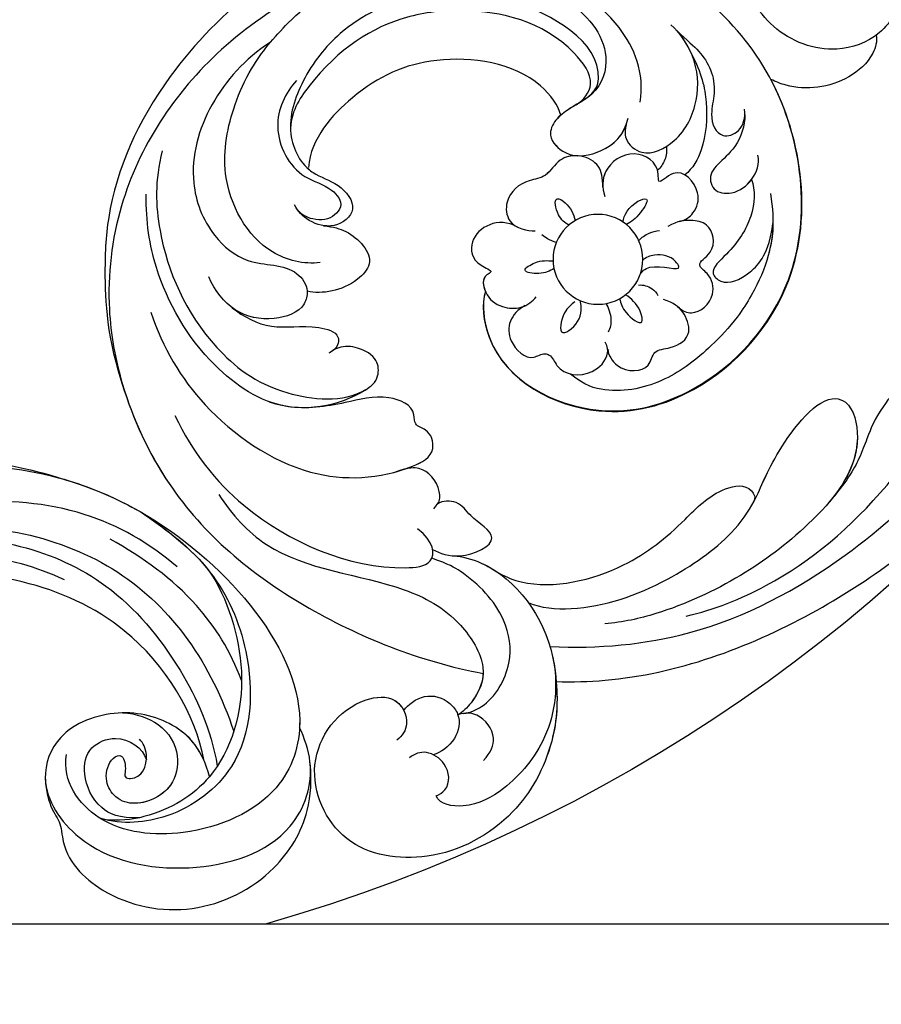
# Model space of a CAD drawing. Units: millimetres. Extents: x -404 to 4636, y 420 to 1608.
# Drawn here: x 2556 to 2566, y 1046 to 1058 of the extents above; entities that cross this region are included whole.
import ezdxf

# ---------------------------------------------------------------- set-up
doc = ezdxf.new("R2010")
doc.units = ezdxf.units.MM
doc.layers.add('H-06.木作(細線)', color=8, linetype='Continuous')
doc.layers.add('H-08.木作(細線)', color=8, linetype='Continuous')

# ---------------------------------------------------------------- blocks, each defined once
blk = doc.blocks.new('SE-21133L-d')
at = {"layer": 'H-08.木作(細線)'}
blk.add_circle((-14.862, 0.055), 3.068, dxfattribs=at)
blk.add_circle((-14.862, 0.055), 3.068, dxfattribs=at)
for points, knots in [([(-33.706, 22.059), (-32.809, 22.727), (-27.757, 26.062), (-17.234, 28.863), (-3.516, 28.455), (6.449, 24.58), (13.258, 21.45), (16.15, 21.832), (16.884, 22.433)], [96.984495, 96.984495, 96.984495, 96.984495, 100.342621, 115.162779, 128.655533, 140.651498, 147.687354, 150.025218, 150.025218, 150.025218, 150.025218]), ([(-33.706, 22.059), (-32.809, 22.727), (-27.757, 26.062), (-17.234, 28.863), (-3.516, 28.455), (6.449, 24.58), (13.258, 21.45), (16.15, 21.832), (16.884, 22.433)], [96.984495, 96.984495, 96.984495, 96.984495, 100.342621, 115.162779, 128.655533, 140.651498, 147.687354, 150.025218, 150.025218, 150.025218, 150.025218]), ([(-33.706, 22.059), (-32.809, 22.727), (-27.757, 26.062), (-17.234, 28.863), (-3.516, 28.455), (6.449, 24.58), (13.258, 21.45), (16.15, 21.832), (16.884, 22.433)], [96.984495, 96.984495, 96.984495, 96.984495, 100.342621, 115.162779, 128.655533, 140.651498, 147.687354, 150.025218, 150.025218, 150.025218, 150.025218]), ([(-33.159, 21.033), (-34.203, 23.134), (-36.548, 25.882), (-41.471, 28.276), (-47.661, 27.625), (-52.514, 23.078), (-51.294, 16.513), (-46.295, 14.829), (-43.148, 16.534), (-43.39, 18.616), (-44.442, 19.093), (-44.925, 19.118)], [0, 0, 0, 0, 4.067163, 9.617402, 16.314976, 21.930878, 27.409041, 33.052268, 34.973764, 36.761051, 37.953303, 37.953303, 37.953303, 37.953303]), ([(-33.159, 21.033), (-34.203, 23.134), (-36.548, 25.882), (-41.471, 28.276), (-47.661, 27.625), (-52.514, 23.078), (-51.294, 16.513), (-46.295, 14.829), (-43.448, 16.372), (-43.326, 17.404), (-43.37, 17.723)], [0, 0, 0, 0, 4.067163, 9.617402, 16.314976, 21.930878, 27.409041, 33.052268, 34.973764, 35.869747, 35.869747, 35.869747, 35.869747]), ([(-33.706, 22.059), (-33.707, 22.06), (-33.707, 22.061), (-33.708, 22.062), (-34.556, 23.537), (-36.764, 25.987), (-41.471, 28.276), (-47.661, 27.625), (-52.514, 23.078), (-51.294, 16.513), (-46.295, 14.829), (-43.448, 16.372), (-43.326, 17.404), (-43.37, 17.723)], [0.715874, 0.715874, 0.715874, 0.715874, 0.717873, 0.717873, 0.717873, 4.067163, 9.617402, 16.314976, 21.930878, 27.409041, 33.052268, 34.973764, 35.869747, 35.869747, 35.869747, 35.869747]), ([(-32.68, 19.863), (-30.052, 21.878), (-23.861, 25.458), (-10.577, 27.12), (1.324, 24.394), (8.031, 18.511), (10.419, 15.265), (11.026, 12.773)], [0, 0, 0, 0, 9.565294, 21.428046, 39.348918, 43.660725, 48.207601, 48.207601, 48.207601, 48.207601]), ([(-32.68, 19.863), (-30.052, 21.878), (-23.861, 25.458), (-10.577, 27.12), (1.324, 24.394), (8.031, 18.511), (10.419, 15.265), (11.026, 12.773)], [0, 0, 0, 0, 9.565294, 21.428046, 39.348918, 43.660725, 48.207601, 48.207601, 48.207601, 48.207601]), ([(-34.512, 11.035), (-34.1, 11.346), (-31.902, 13.939), (-31.829, 20.133), (-35.942, 24.953), (-40.343, 26.192), (-43.48, 25.863), (-45.032, 24.439), (-44.899, 23.754)], [0, 0, 0, 0, 2.132361, 10.140482, 15.648075, 20.105706, 23.06893, 25.050083, 25.050083, 25.050083, 25.050083]), ([(-23.872, 23.473), (-22.046, 24.222), (-16.58, 25.484), (-9.521, 24.813), (-3.464, 22.772), (-1.991, 20.519), (-2.4, 18.732), (-5.283, 19.589), (-6.398, 20.339), (-8.256, 21.606), (-9.602, 22.225), (-11.497, 22.717)], [0, 0, 0, 0, 5.849885, 16.613333, 21.748372, 23.075496, 24.462225, 26.334333, 29.019594, 30.46503, 32.790671, 32.790671, 32.790671, 32.790671]), ([(-44.899, 23.754), (-44.695, 23.838), (-43.715, 23.85), (-42.928, 22.454), (-43.627, 20.785), (-44.461, 20.555), (-44.899, 20.588)], [0, 0, 0, 0, 0.641495, 2.27093, 3.52571, 4.721133, 4.721133, 4.721133, 4.721133]), ([(-40.862, 23.64), (-40.137, 23.469), (-39.081, 22.844), (-39.179, 20.881), (-39.973, 20.244), (-40.507, 20.074)], [0, 0, 0, 0, 1.447709, 3.362534, 4.602098, 4.602098, 4.602098, 4.602098]), ([(-32.178, 16.539), (-31.71, 17.348), (-29.099, 19.46), (-24.083, 20.914), (-18.48, 20.884), (-15.24, 19.685), (-12.786, 17.836), (-7.55, 16.197), (-6.238, 18.126), (-7.731, 21.875), (-13.386, 23.328), (-19.383, 23.527), (-24.607, 22.595), (-27.64, 21.365), (-28.722, 20.73)], [0, 0, 0, 0, 3.015911, 9.588274, 14.768245, 17.908101, 22.061668, 26.671362, 27.531222, 30.122258, 36.646468, 42.524149, 48.988637, 52.523086, 52.523086, 52.523086, 52.523086]), ([(-15.632, 19.732), (-15.613, 19.722), (-14.609, 19.21), (-12.786, 17.836), (-7.55, 16.197), (-6.238, 18.126), (-7.438, 21.14), (-9.79, 22.262), (-11.377, 22.685)], [17.828747, 17.828747, 17.828747, 17.828747, 17.908101, 22.061668, 26.671362, 27.531222, 30.122258, 34.691443, 34.691443, 34.691443, 34.691443]), ([(-15.632, 19.732), (-15.613, 19.722), (-14.609, 19.21), (-12.786, 17.836), (-7.55, 16.197), (-6.238, 18.126), (-7.438, 21.14), (-9.79, 22.262), (-11.377, 22.685)], [17.828747, 17.828747, 17.828747, 17.828747, 17.908101, 22.061668, 26.671362, 27.531222, 30.122258, 34.691443, 34.691443, 34.691443, 34.691443]), ([(-2.912, 21.762), (-2.872, 21.72), (-2.533, 21.348), (-1.991, 20.519), (-2.4, 18.732), (-5.283, 19.589), (-6.398, 20.339), (-8.256, 21.606), (-9.602, 22.225), (-11.497, 22.717)], [21.574692, 21.574692, 21.574692, 21.574692, 21.748372, 23.075496, 24.462225, 26.334333, 29.019594, 30.46503, 32.790671, 32.790671, 32.790671, 32.790671]), ([(-2.912, 21.762), (-2.872, 21.72), (-2.533, 21.348), (-1.991, 20.519), (-2.4, 18.732), (-5.283, 19.589), (-6.398, 20.339), (-8.256, 21.606), (-9.602, 22.225), (-11.497, 22.717)], [21.574692, 21.574692, 21.574692, 21.574692, 21.748372, 23.075496, 24.462225, 26.334333, 29.019594, 30.46503, 32.790671, 32.790671, 32.790671, 32.790671]), ([(-43.37, 17.723), (-42.909, 17.56), (-41.516, 17.497), (-40.486, 18.73), (-40.39, 20.368), (-41.655, 21.55), (-42.976, 21.516), (-43.45, 21.356)], [0, 0, 0, 0, 1.74775, 3.543624, 4.354862, 5.964116, 7.855793, 7.855793, 7.855793, 7.855793]), ([(-34.512, 11.035), (-34.1, 11.346), (-31.902, 13.939), (-31.851, 18.214), (-33.109, 20.935), (-33.211, 21.137)], [0, 0, 0, 0, 2.132361, 10.140482, 10.799135, 10.799135, 10.799135, 10.799135]), ([(-40.157, 20.214), (-39.693, 20.448), (-38.18, 20.776), (-35.366, 19.473), (-33.809, 16.194), (-34.284, 13.108), (-35.121, 11.309), (-35.858, 10.29)], [0, 0, 0, 0, 1.248981, 4.609353, 7.623815, 12.065291, 13.342726, 13.342726, 13.342726, 13.342726]), ([(-45.294, -1.607), (-45.346, 0.049), (-44.711, 4.992), (-39.238, 9.351), (-36.651, 14.341), (-36.813, 18.61), (-38.744, 19.856), (-40.141, 20.126), (-40.507, 20.074)], [0, 0, 0, 0, 4.706767, 14.67406, 19.208746, 22.188842, 24.77203, 25.945735, 25.945735, 25.945735, 25.945735]), ([(-45.294, -1.607), (-45.346, 0.049), (-44.711, 4.992), (-39.238, 9.351), (-36.651, 14.341), (-36.813, 18.61), (-38.744, 19.856), (-40.141, 20.126), (-40.507, 20.074)], [0, 0, 0, 0, 4.706767, 14.67406, 19.208746, 22.188842, 24.77203, 25.945735, 25.945735, 25.945735, 25.945735]), ([(-43.37, 17.723), (-42.909, 17.56), (-41.516, 17.497), (-40.486, 18.73), (-40.426, 19.76), (-40.502, 20.058), (-40.507, 20.074)], [0, 0, 0, 0, 1.74775, 3.543624, 4.354862, 4.400369, 4.400369, 4.400369, 4.400369]), ([(-43.37, 17.723), (-42.909, 17.56), (-41.516, 17.497), (-40.486, 18.73), (-40.426, 19.76), (-40.502, 20.058), (-40.507, 20.074)], [0, 0, 0, 0, 1.74775, 3.543624, 4.354862, 4.400369, 4.400369, 4.400369, 4.400369]), ([(-37.482, 18.752), (-37.915, 19.313), (-38.902, 19.886), (-40.141, 20.126), (-40.507, 20.074)], [22.613616, 22.613616, 22.613616, 22.613616, 24.77203, 25.945735, 25.945735, 25.945735, 25.945735]), ([(-32.684, 13.729), (-32.409, 14.294), (-30.831, 16.583), (-25.713, 18.591), (-20.929, 18.248), (-17.374, 17.465), (-15.194, 18.448), (-15.309, 19.561), (-15.632, 19.732)], [0, 0, 0, 0, 1.576033, 8.422754, 13.73413, 16.967573, 18.568825, 19.132228, 19.132228, 19.132228, 19.132228]), ([(-32.684, 13.729), (-32.409, 14.294), (-30.831, 16.583), (-25.713, 18.591), (-20.929, 18.248), (-17.374, 17.465), (-15.194, 18.448), (-15.309, 19.561), (-15.632, 19.732)], [0, 0, 0, 0, 1.576033, 8.422754, 13.73413, 16.967573, 18.568825, 19.132228, 19.132228, 19.132228, 19.132228]), ([(-32.684, 13.729), (-32.409, 14.294), (-30.831, 16.583), (-25.713, 18.591), (-20.929, 18.248), (-17.374, 17.465), (-15.194, 18.448), (-15.309, 19.561), (-15.632, 19.732)], [0, 0, 0, 0, 1.576033, 8.422754, 13.73413, 16.967573, 18.568825, 19.132228, 19.132228, 19.132228, 19.132228]), ([(-6.361, -7.089), (-4.928, -8.562), (-4.022, -12.761), (-7.087, -19.825), (-14.75, -25.984), (-27.941, -27.532), (-38.481, -23.269), (-44.08, -16.966), (-46.836, -11.018), (-48.377, -2.26), (-45.42, 8.261), (-40.538, 15.624), (-37.482, 18.752)], [0, 0, 0, 0, 4.97385, 11.613125, 21.429873, 34.298254, 46.823425, 53.957975, 59.056031, 66.40808, 78.960573, 91.975695, 91.975695, 91.975695, 91.975695]), ([(-6.361, -7.089), (-4.928, -8.562), (-4.022, -12.761), (-7.087, -19.825), (-14.75, -25.984), (-27.941, -27.532), (-38.481, -23.269), (-44.08, -16.966), (-46.836, -11.018), (-48.377, -2.26), (-45.42, 8.261), (-40.538, 15.624), (-37.482, 18.752)], [0, 0, 0, 0, 4.97385, 11.613125, 21.429873, 34.298254, 46.823425, 53.957975, 59.056031, 66.40808, 78.960573, 91.975695, 91.975695, 91.975695, 91.975695]), ([(-46.694, -10.508), (-47.279, -8.45), (-48.276, -1.902), (-45.42, 8.261), (-40.538, 15.624), (-37.482, 18.752)], [60.175772, 60.175772, 60.175772, 60.175772, 66.40808, 78.960573, 91.975695, 91.975695, 91.975695, 91.975695]), ([(-34.512, 11.035), (-34.1, 11.346), (-33.344, 12.238), (-32.842, 13.298), (-32.684, 13.729)], [0, 0, 0, 0, 2.132361, 3.488705, 3.488705, 3.488705, 3.488705]), ([(-35.465, 9.83), (-35.202, 10.343), (-34.325, 11.596), (-30.874, 12.171), (-32.175, 9.548), (-31.994, 8.201), (-33.175, 7.346), (-33.682, 7.54), (-33.82, 7.593)], [0, 0, 0, 0, 1.868794, 4.385819, 6.514895, 7.936033, 9.105664, 9.543372, 9.543372, 9.543372, 9.543372]), ([(-35.465, 9.83), (-35.202, 10.343), (-34.325, 11.596), (-30.874, 12.171), (-32.175, 9.548), (-31.994, 8.201), (-33.175, 7.346), (-33.682, 7.54), (-33.82, 7.593)], [0, 0, 0, 0, 1.868794, 4.385819, 6.514895, 7.936033, 9.105664, 9.543372, 9.543372, 9.543372, 9.543372]), ([(-35.465, 9.83), (-35.202, 10.343), (-34.325, 11.596), (-30.874, 12.171), (-32.175, 9.548), (-31.994, 8.201), (-33.175, 7.346), (-33.682, 7.54), (-33.82, 7.593)], [0, 0, 0, 0, 1.868794, 4.385819, 6.514895, 7.936033, 9.105664, 9.543372, 9.543372, 9.543372, 9.543372]), ([(-22.419, -2.553), (-23.135, -1.962), (-25.407, 2.188), (-21.645, 9.169), (-13.595, 11.963), (-2.789, 9.441), (3.859, -3.678), (-0.964, -18.557), (-13.837, -29.533), (-30.557, -28.457), (-39.521, -23.108), (-43.561, -17.836), (-45.667, -14.297), (-46.694, -10.508)], [0, 0, 0, 0, 2.935116, 11.388328, 18.002421, 27.939716, 42.137424, 55.368086, 72.201949, 88.888863, 100.035339, 104.401639, 111.191068, 111.191068, 111.191068, 111.191068]), ([(-22.419, -2.553), (-23.135, -1.962), (-25.407, 2.188), (-21.645, 9.169), (-13.595, 11.963), (-2.789, 9.441), (3.859, -3.678), (-0.964, -18.557), (-13.837, -29.533), (-30.557, -28.457), (-39.521, -23.108), (-43.561, -17.836), (-45.667, -14.297), (-46.694, -10.508)], [0, 0, 0, 0, 2.935116, 11.388328, 18.002421, 27.939716, 42.137424, 55.368086, 72.201949, 88.888863, 100.035339, 104.401639, 111.191068, 111.191068, 111.191068, 111.191068]), ([(-22.419, -2.553), (-23.135, -2.008), (-25.407, 2.143), (-21.645, 9.123), (-13.595, 11.917), (-3.024, 9.45), (1.264, 1.387), (1.855, -3.254)], [0, 0, 0, 0, 2.935116, 11.388328, 18.002421, 27.939716, 41.46714, 41.46714, 41.46714, 41.46714]), ([(-44.66, -7.739), (-45.123, -4.953), (-44.745, 1.421), (-40.497, 8.266), (-35.884, 10.885), (-35.062, 9.469), (-35.503, 8.074)], [0, 0, 0, 0, 7.386882, 18.991072, 21.028929, 23.318616, 23.318616, 23.318616, 23.318616]), ([(-2.629, 3.106), (-3.549, 5.028), (-5.162, 6.612), (-6.959, 7.791), (-9.558, 8.881), (-12.444, 9.485), (-15.953, 9.645), (-19.183, 8.313), (-20.555, 6.599), (-20.874, 5.411)], [0, 0, 0, 0, 3.828116, 7.412857, 9.044263, 11.421437, 15.23663, 19.464506, 21.552953, 21.552953, 21.552953, 21.552953]), ([(-3.663, 4.9), (-4.19, 5.638), (-5.458, 6.806), (-6.959, 7.791), (-9.558, 8.881), (-12.444, 9.485), (-15.953, 9.645), (-19.183, 8.313), (-20.555, 6.599), (-20.874, 5.411)], [1.485277, 1.485277, 1.485277, 1.485277, 3.828116, 7.412857, 9.044263, 11.421437, 15.23663, 19.464506, 21.552953, 21.552953, 21.552953, 21.552953]), ([(-17.825, 5.467), (-18.026, 5.809), (-18.143, 7.214), (-16.332, 8.42), (-15.327, 7.227), (-14.104, 8.037), (-12.474, 8.071), (-12.037, 6.217), (-12.326, 5.49), (-12.754, 4.861)], [0, 0, 0, 0, 1.12427, 3.1162, 4.169438, 5.323069, 7.090181, 8.462944, 9.862323, 9.862323, 9.862323, 9.862323]), ([(-17.825, 5.467), (-18.026, 5.809), (-18.143, 7.214), (-16.332, 8.42), (-15.327, 7.227), (-14.104, 8.037), (-12.474, 8.071), (-12.12, 6.568), (-12.201, 5.979), (-12.253, 5.808)], [0, 0, 0, 0, 1.12427, 3.1162, 4.169438, 5.323069, 7.090181, 8.462944, 9.003479, 9.003479, 9.003479, 9.003479]), ([(-33.414, 7.483), (-33.117, 7.38), (-32.478, 6.437), (-32.683, 4.876), (-33.564, 4.328), (-34.462, 4.058)], [0, 0, 0, 0, 0.83621, 3.081539, 4.175508, 4.175508, 4.175508, 4.175508]), ([(-33.414, 7.483), (-33.117, 7.38), (-32.478, 6.437), (-32.683, 4.876), (-33.564, 4.328), (-34.462, 4.058)], [0, 0, 0, 0, 0.83621, 3.081539, 4.175508, 4.175508, 4.175508, 4.175508]), ([(-33.414, 7.483), (-33.117, 7.38), (-32.478, 6.437), (-32.683, 4.876), (-33.564, 4.328), (-34.462, 4.058)], [0, 0, 0, 0, 0.83621, 3.081539, 4.175508, 4.175508, 4.175508, 4.175508]), ([(-12.253, 5.808), (-12.137, 6.31), (-11.55, 7.084), (-9.748, 6.893), (-9.114, 5.368), (-9.659, 4.079), (-7.805, 4.31), (-7.085, 2.423), (-8.158, 1.446), (-8.88, 1.02), (-9.653, 0.945)], [0, 0, 0, 0, 0.861264, 2.794641, 4.146725, 4.88255, 6.011987, 7.867966, 9.058009, 10.410137, 10.410137, 10.410137, 10.410137]), ([(-12.253, 5.808), (-12.137, 6.31), (-11.55, 7.084), (-9.748, 6.893), (-9.114, 5.368), (-9.659, 4.079), (-7.805, 4.31), (-7.085, 2.423), (-8.009, 1.582), (-8.539, 1.233), (-8.81, 1.129)], [0, 0, 0, 0, 0.861264, 2.794641, 4.146725, 4.88255, 6.011987, 7.867966, 9.058009, 9.798698, 9.798698, 9.798698, 9.798698]), ([(-3.14, 1.593), (-3.339, 2.344), (-4.512, 3.85), (-6.812, 4.768), (-9.168, 5.012), (-8.842, 6.512), (-7.009, 6.938), (-5.034, 6.38), (-3.663, 4.9)], [0, 0, 0, 0, 2.59223, 5.38681, 6.911009, 7.7513, 9.565955, 11.285513, 11.285513, 11.285513, 11.285513]), ([(-3.14, 1.593), (-3.339, 2.344), (-4.512, 3.85), (-6.812, 4.768), (-9.168, 5.012), (-8.842, 6.512), (-7.009, 6.938), (-5.034, 6.38), (-3.663, 4.9)], [0, 0, 0, 0, 2.59223, 5.38681, 6.911009, 7.7513, 9.565955, 11.285513, 11.285513, 11.285513, 11.285513]), ([(-20.75, -0.198), (-21.306, -0.282), (-22.326, -0.027), (-23.159, 1.286), (-22.771, 3.165), (-21.611, 3.104), (-21.186, 3.664), (-21.576, 4.985), (-20.005, 6.386), (-18.229, 6.053), (-17.733, 5.38), (-17.696, 4.965)], [0, 0, 0, 0, 1.303292, 2.641812, 4.513255, 5.327036, 5.622096, 6.486189, 8.908497, 10.370161, 10.807834, 10.807834, 10.807834, 10.807834]), ([(-20.75, -0.198), (-21.306, -0.282), (-22.326, -0.027), (-23.159, 1.286), (-22.771, 3.165), (-21.611, 3.104), (-21.186, 3.664), (-21.576, 4.985), (-20.005, 6.386), (-18.342, 6.075), (-17.884, 5.565), (-17.843, 5.499)], [0, 0, 0, 0, 1.303292, 2.641812, 4.513255, 5.327036, 5.622096, 6.486189, 8.908497, 10.370161, 10.531134, 10.531134, 10.531134, 10.531134]), ([(-15.182, 3.106), (-15.293, 3.407), (-15.534, 4.062), (-14.932, 5.763), (-14.328, 4.238), (-14.547, 3.567), (-14.694, 3.118)], [0, 0, 0, 0, 1.053736, 2.2905, 3.030089, 4.52545, 4.52545, 4.52545, 4.52545]), ([(-41.973, -14.479), (-42.679, -11.995), (-43.116, -6.997), (-40.182, 1.027), (-35.086, 4.212), (-31.482, 4.698), (-30.906, 2.986), (-31.689, 2.206), (-30.818, 1.118), (-32.087, -0.878), (-34.931, -1.852), (-38.856, -3.852), (-41.109, -9.679), (-40.511, -16.053), (-38.722, -19.715), (-37.61, -21.253)], [0, 0, 0, 0, 7.33495, 15.540421, 22.446525, 24.451264, 25.810796, 26.619943, 27.245621, 29.356396, 32.318318, 36.232812, 41.91906, 49.748505, 54.716479, 54.716479, 54.716479, 54.716479]), ([(-34.462, 4.058), (-34.097, 4.185), (-33.057, 4.486), (-31.482, 4.698), (-30.906, 2.986), (-31.689, 2.206), (-30.818, 1.118), (-32.087, -0.878), (-34.931, -1.852), (-37.48, -3.151), (-38.589, -4.472), (-38.834, -4.822)], [21.321413, 21.321413, 21.321413, 21.321413, 22.446525, 24.451264, 25.810796, 26.619943, 27.245621, 29.356396, 32.318318, 36.232812, 37.517109, 37.517109, 37.517109, 37.517109]), ([(-34.462, 4.058), (-34.097, 4.185), (-33.057, 4.486), (-31.482, 4.698), (-30.906, 2.986), (-31.689, 2.206), (-30.818, 1.118), (-32.087, -0.878), (-34.931, -1.852), (-37.48, -3.151), (-38.589, -4.472), (-38.834, -4.822)], [21.321413, 21.321413, 21.321413, 21.321413, 22.446525, 24.451264, 25.810796, 26.619943, 27.245621, 29.356396, 32.318318, 36.232812, 37.517109, 37.517109, 37.517109, 37.517109]), ([(-16.158, 2.835), (-16.139, 3.175), (-16.388, 3.905), (-16.846, 4.387), (-17.137, 4.529)], [0, 0, 0, 0, 1.159329, 2.006117, 2.006117, 2.006117, 2.006117]), ([(-13.589, 3.086), (-13.337, 3.226), (-12.942, 3.687), (-12.884, 4.209), (-12.914, 4.422)], [0, 0, 0, 0, 0.954903, 1.532893, 1.532893, 1.532893, 1.532893]), ([(-13.122, 2.581), (-12.918, 2.428), (-11.777, 2.366), (-10.588, 4.254), (-10.565, 2.839), (-11.273, 2.011), (-12.117, 1.826), (-12.377, 1.853)], [0, 0, 0, 0, 0.793658, 2.738013, 3.1948, 4.614589, 5.450099, 5.450099, 5.450099, 5.450099]), ([(-17.81, 1.53), (-18.128, 1.544), (-18.859, 1.576), (-20.167, 2.828), (-18.622, 2.986), (-17.829, 2.447), (-17.528, 1.818), (-17.463, 1.682)], [0, 0, 0, 0, 1.038378, 2.384238, 2.996377, 4.628465, 5.079025, 5.079025, 5.079025, 5.079025]), ([(-0.987, -2.297), (-1.373, -1.675), (-3.294, -0.321), (-5.325, -0.806), (-5.725, 0.89), (-4.65, 1.831), (-3.003, 1.722), (-2.038, 1.027), (-1.84, 0.485)], [0, 0, 0, 0, 1.580338, 4.268614, 4.800267, 5.916066, 7.465091, 9.211468, 9.211468, 9.211468, 9.211468]), ([(-0.987, -2.297), (-1.373, -1.675), (-3.294, -0.321), (-5.325, -0.806), (-5.725, 0.89), (-4.652, 1.83), (-3.659, 1.766), (-3.14, 1.593)], [0, 0, 0, 0, 1.580338, 4.268614, 4.800267, 5.916066, 7.460024, 7.460024, 7.460024, 7.460024]), ([(-8.81, 1.129), (-8.407, 1.298), (-7.532, 1.241), (-6.341, 0.31), (-6.57, -2.216), (-8.688, -1.684), (-7.634, -2.909), (-8.489, -4.905), (-11.013, -4.932), (-11.824, -3.82), (-12.015, -3.202)], [0, 0, 0, 0, 0.920636, 2.238184, 4.078205, 5.108129, 5.605555, 7.780026, 10.188783, 11.86472, 11.86472, 11.86472, 11.86472]), ([(-11.841, 0.59), (-11.566, 0.543), (-10.969, 0.536), (-10.494, 0.733), (-10.288, 0.861)], [0, 0, 0, 0, 0.833805, 1.586907, 1.586907, 1.586907, 1.586907]), ([(-8.81, 1.129), (-8.407, 1.298), (-7.532, 1.241), (-6.341, 0.31), (-6.57, -2.216), (-8.688, -1.684), (-7.634, -2.909), (-8.489, -4.905), (-10.684, -4.928), (-11.466, -4.219), (-11.635, -3.986)], [0, 0, 0, 0, 0.920636, 2.238184, 4.078205, 5.108129, 5.605555, 7.780026, 10.188783, 11.048558, 11.048558, 11.048558, 11.048558]), ([(-18.108, -4.902), (-18.753, -6.256), (-21.146, -6.595), (-22.059, -4.646), (-21.112, -3.326), (-22.08, -3.529), (-22.633, -2.324), (-22.271, -1.079), (-21.083, -0.107), (-20.136, -0.151), (-19.794, -0.254)], [0, 0, 0, 0, 3.030126, 4.613992, 5.340664, 5.701212, 6.965395, 8.597763, 9.845133, 11.103261, 11.103261, 11.103261, 11.103261]), ([(-18.108, -4.902), (-18.753, -6.256), (-21.146, -6.595), (-22.059, -4.646), (-21.112, -3.326), (-22.08, -3.529), (-22.633, -2.324), (-22.271, -1.079), (-21.366, -0.338), (-20.845, -0.214), (-20.75, -0.198)], [0, 0, 0, 0, 3.030126, 4.613992, 5.340664, 5.701212, 6.965395, 8.597763, 9.845133, 10.119329, 10.119329, 10.119329, 10.119329]), ([(9.47, -1.611), (9.313, -1.218), (8.3, -0.408), (5.541, -0.117), (3.019, -1.443), (2.035, -2.937), (1.855, -3.254)], [0, 0, 0, 0, 1.130738, 3.294325, 7.532951, 8.655827, 8.655827, 8.655827, 8.655827]), ([(9.47, -1.611), (9.313, -1.218), (8.3, -0.408), (5.541, -0.117), (3.019, -1.443), (2.035, -2.937), (1.855, -3.254)], [0, 0, 0, 0, 1.130738, 3.294325, 7.532951, 8.655827, 8.655827, 8.655827, 8.655827]), ([(9.47, -1.611), (9.313, -1.218), (8.3, -0.408), (5.541, -0.117), (3.019, -1.443), (2.035, -2.937), (1.855, -3.254)], [0, 0, 0, 0, 1.130738, 3.294325, 7.532951, 8.655827, 8.655827, 8.655827, 8.655827]), ([(-17.687, -1.141), (-18.014, -1.184), (-18.631, -1.266), (-19.779, -2.353), (-18.225, -2.252), (-17.733, -1.85), (-17.439, -1.61)], [0, 0, 0, 0, 1.08381, 2.050424, 2.88707, 4.12767, 4.12767, 4.12767, 4.12767]), ([(-12.005, -1.063), (-11.734, -1.364), (-10.832, -1.83), (-9.402, -1.392), (-10.86, -0.749), (-11.537, -0.738), (-11.907, -0.769)], [0, 0, 0, 0, 1.69303, 2.291112, 3.295338, 4.498802, 4.498802, 4.498802, 4.498802]), ([(-1.588, -7.82), (-1.777, -6.309), (-2.566, -4.343), (-4.412, -2.093), (-5.996, -1.313), (-6.694, -1.276)], [0, 0, 0, 0, 2.796408, 5.864882, 7.906694, 7.906694, 7.906694, 7.906694]), ([(-1.588, -7.82), (-1.777, -6.309), (-2.566, -4.343), (-4.412, -2.093), (-5.996, -1.313), (-6.694, -1.276)], [0, 0, 0, 0, 2.796408, 5.864882, 7.906694, 7.906694, 7.906694, 7.906694]), ([(-35.019, -23.057), (-36.617, -21.69), (-39.094, -17.847), (-40.373, -11.567), (-38.575, -5.161), (-34.778, -1.878), (-32.947, -1.727)], [0, 0, 0, 0, 5.311563, 14.149859, 18.820721, 22.218664, 22.218664, 22.218664, 22.218664]), ([(-38.834, -4.822), (-37.429, -2.844), (-34.469, -1.611), (-31.838, -1.742), (-31.022, -2.983), (-31.636, -4.37), (-32.57, -5.124), (-33.167, -5.207), (-33.308, -5.198)], [0, 0, 0, 0, 8.298055, 10.158382, 11.406658, 12.897793, 14.096, 14.567507, 14.567507, 14.567507, 14.567507]), ([(-38.834, -4.822), (-37.429, -2.844), (-34.469, -1.611), (-31.838, -1.742), (-31.022, -2.983), (-31.636, -4.37), (-32.57, -5.124), (-33.167, -5.207), (-33.308, -5.198)], [0, 0, 0, 0, 8.298055, 10.158382, 11.406658, 12.897793, 14.096, 14.567507, 14.567507, 14.567507, 14.567507]), ([(-38.834, -4.822), (-37.429, -2.844), (-34.469, -1.611), (-31.838, -1.742), (-31.022, -2.983), (-31.636, -4.37), (-32.57, -5.124), (-33.167, -5.207), (-33.308, -5.198)], [0, 0, 0, 0, 8.298055, 10.158382, 11.406658, 12.897793, 14.096, 14.567507, 14.567507, 14.567507, 14.567507]), ([(-1.508, -9.715), (-1.317, -8.649), (-0.847, -7.253), (-1.215, -5.154), (-3.118, -3.52), (-3.447, -1.973), (-1.945, -1.438), (-1.063, -2.064), (-0.786, -2.628)], [0, 0, 0, 0, 1.613897, 4.634989, 5.844375, 7.652675, 8.780354, 9.980153, 9.980153, 9.980153, 9.980153]), ([(-1.508, -9.715), (-1.317, -8.649), (-0.847, -7.253), (-1.215, -5.154), (-3.118, -3.52), (-3.447, -1.973), (-1.945, -1.438), (-1.063, -2.064), (-0.786, -2.628)], [0, 0, 0, 0, 1.613897, 4.634989, 5.844375, 7.652675, 8.780354, 9.980153, 9.980153, 9.980153, 9.980153]), ([(7.558, -6.219), (7.056, -6.775), (7.15, -8.928), (10.069, -10.133), (12.365, -9.095), (13.796, -6.696), (13.405, -2.964), (9.833, -1.212), (6.058, -2.256), (3.572, -5.865), (4.004, -10.565), (6.003, -13.342), (9.726, -15.363), (16.734, -14.029), (19.511, -9.806), (21.089, -5.111), (20.523, -2.785)], [0, 0, 0, 0, 1.533304, 4.274586, 7.20816, 8.835882, 12.722929, 16.092284, 19.152839, 23.730292, 27.992038, 31.64498, 35.544608, 40.518099, 49.046166, 54.623504, 54.623504, 54.623504, 54.623504]), ([(7.558, -6.219), (7.056, -6.775), (7.15, -8.928), (10.069, -10.133), (12.365, -9.095), (13.796, -6.696), (13.405, -2.964), (10.805, -1.689), (9.557, -1.614), (9.47, -1.611)], [0, 0, 0, 0, 1.533304, 4.274586, 7.20816, 8.835882, 12.722929, 16.092284, 16.345235, 16.345235, 16.345235, 16.345235]), ([(13.517, -6.188), (13.586, -5.169), (13.042, -2.786), (10.805, -1.689), (9.557, -1.614), (9.47, -1.611)], [9.884756, 9.884756, 9.884756, 9.884756, 12.722929, 16.092284, 16.345235, 16.345235, 16.345235, 16.345235]), ([(-18.108, -4.902), (-18.753, -6.256), (-21.146, -6.595), (-22.059, -4.646), (-21.112, -3.326), (-22.058, -3.524), (-22.337, -2.967), (-22.419, -2.553)], [0, 0, 0, 0, 3.030126, 4.613992, 5.340664, 5.701212, 6.911792, 6.911792, 6.911792, 6.911792]), ([(-16.545, -2.51), (-16.667, -2.691), (-16.879, -3.004), (-17.003, -3.361), (-17.055, -3.511)], [0, 0, 0, 0, 0.652781, 1.127074, 1.127074, 1.127074, 1.127074]), ([(-6.622, -3.583), (-6.764, -3.3), (-7.161, -2.876), (-7.76, -2.622), (-8.042, -2.596)], [0, 0, 0, 0, 0.887491, 1.752693, 1.752693, 1.752693, 1.752693]), ([(-6.622, -3.583), (-6.764, -3.3), (-7.161, -2.876), (-7.76, -2.622), (-8.042, -2.596)], [0, 0, 0, 0, 0.887491, 1.752693, 1.752693, 1.752693, 1.752693]), ([(-15.155, -2.999), (-15.291, -3.252), (-15.472, -4.075), (-14.834, -5.317), (-14.335, -4.148), (-14.456, -3.412), (-14.628, -3.004)], [0, 0, 0, 0, 0.820886, 1.92417, 2.560705, 3.805594, 3.805594, 3.805594, 3.805594]), ([(-11.765, -3.783), (-11.421, -4.311), (-10.769, -5.461), (-12.492, -7.454), (-14.578, -6.494), (-15.839, -7.274), (-17.615, -7.168), (-18.671, -5.319), (-17.685, -4.249), (-17.262, -3.991)], [0, 0, 0, 0, 1.423554, 4.13558, 5.399498, 6.636641, 8.823805, 10.093678, 11.993225, 11.993225, 11.993225, 11.993225]), ([(-11.765, -3.783), (-11.421, -4.311), (-10.769, -5.461), (-12.492, -7.454), (-14.578, -6.494), (-15.839, -7.274), (-17.615, -7.168), (-18.422, -5.754), (-18.215, -5.105), (-18.108, -4.902)], [0, 0, 0, 0, 1.423554, 4.13558, 5.399498, 6.636641, 8.823805, 10.093678, 10.731639, 10.731639, 10.731639, 10.731639]), ([(-8.004, -6.391), (-8.267, -6.165), (-8.776, -5.55), (-8.334, -3.743), (-5.547, -3.318), (-2.88, -4.889), (-1.456, -7.325), (-1.4, -9.457), (-1.614, -10.233)], [0, 0, 0, 0, 1.028144, 2.496387, 4.731039, 7.7242, 10.803475, 13.221857, 13.221857, 13.221857, 13.221857]), ([(-8.004, -6.391), (-8.267, -6.165), (-8.776, -5.55), (-8.334, -3.743), (-5.547, -3.318), (-2.88, -4.889), (-1.543, -7.176), (-1.418, -9.06), (-1.508, -9.715)], [0, 0, 0, 0, 1.028144, 2.496387, 4.731039, 7.7242, 10.803475, 12.703908, 12.703908, 12.703908, 12.703908]), ([(-37.232, -11.533), (-36.975, -10.619), (-35.929, -8.61), (-33.686, -7.761), (-32.119, -5.889), (-32.884, -5.161), (-33.481, -5.199), (-33.605, -5.209)], [0, 0, 0, 0, 3.095418, 6.320454, 7.699393, 8.549197, 8.923535, 8.923535, 8.923535, 8.923535]), ([(-37.232, -11.533), (-36.975, -10.619), (-35.929, -8.61), (-33.686, -7.761), (-32.119, -5.889), (-32.884, -5.161), (-33.481, -5.199), (-33.605, -5.209)], [0, 0, 0, 0, 3.095418, 6.320454, 7.699393, 8.549197, 8.923535, 8.923535, 8.923535, 8.923535]), ([(-37.232, -11.533), (-36.975, -10.619), (-35.929, -8.61), (-33.686, -7.761), (-32.119, -5.889), (-32.884, -5.161), (-33.481, -5.199), (-33.605, -5.209)], [0, 0, 0, 0, 3.095418, 6.320454, 7.699393, 8.549197, 8.923535, 8.923535, 8.923535, 8.923535]), ([(-11.969, -6.551), (-12.288, -6.808), (-13.128, -7.162), (-14.578, -6.494), (-15.839, -7.274), (-17.615, -7.168), (-18.422, -5.754), (-18.215, -5.105), (-18.108, -4.902)], [3.012188, 3.012188, 3.012188, 3.012188, 4.13558, 5.399498, 6.636641, 8.823805, 10.093678, 10.731639, 10.731639, 10.731639, 10.731639]), ([(-9.383, -19.844), (-8.124, -18.809), (-6.109, -15.921), (-5.588, -11.312), (-8.497, -8.957), (-11.295, -9.791), (-12.982, -8.766), (-12.574, -6.618), (-10.293, -5.646), (-8.589, -5.848), (-7.656, -6.66)], [0, 0, 0, 0, 4.654603, 9.406605, 12.104038, 14.691019, 15.741722, 17.185329, 19.559397, 22.252544, 22.252544, 22.252544, 22.252544]), ([(-9.371, -9.41), (-10.169, -9.43), (-11.479, -9.68), (-12.982, -8.766), (-12.574, -6.618), (-10.416, -5.698), (-8.825, -5.825), (-8.019, -6.378)], [12.657797, 12.657797, 12.657797, 12.657797, 14.691019, 15.741722, 17.185329, 19.559397, 21.901936, 21.901936, 21.901936, 21.901936]), ([(-11.313, -9.468), (-11.47, -9.451), (-12.018, -9.352), (-12.982, -8.766), (-12.708, -7.325), (-12.18, -6.723), (-11.969, -6.551)], [14.282581, 14.282581, 14.282581, 14.282581, 14.691019, 15.741722, 17.185329, 17.956685, 17.956685, 17.956685, 17.956685]), ([(-24.75, -24.907), (-26.768, -24.981), (-30.678, -24.059), (-34.615, -20.824), (-35.708, -16.743), (-34.739, -13.08), (-32.135, -11.767), (-32.158, -9.6), (-33.409, -8.534), (-35.649, -9.239), (-37.406, -11.075), (-37.566, -13.174), (-37.335, -14.17)], [0, 0, 0, 0, 5.649419, 11.334931, 15.226831, 17.921667, 21.317857, 22.687792, 23.560905, 25.807014, 28.581508, 31.250419, 31.250419, 31.250419, 31.250419]), ([(-32.39, -9.532), (-32.54, -9.275), (-33.409, -8.534), (-35.649, -9.239), (-36.85, -10.494), (-37.206, -11.457), (-37.232, -11.533)], [22.688339, 22.688339, 22.688339, 22.688339, 23.560905, 25.807014, 28.581508, 28.816597, 28.816597, 28.816597, 28.816597]), ([(-32.39, -9.532), (-32.54, -9.275), (-33.409, -8.534), (-35.649, -9.239), (-36.85, -10.494), (-37.206, -11.457), (-37.232, -11.533)], [22.688339, 22.688339, 22.688339, 22.688339, 23.560905, 25.807014, 28.581508, 28.816597, 28.816597, 28.816597, 28.816597]), ([(-28.915, -12.557), (-28.408, -12.094), (-27.532, -11.126), (-27.154, -8.579), (-30.008, -7.958), (-31.697, -8.771), (-32.39, -9.532)], [0, 0, 0, 0, 1.394969, 4.21224, 5.583312, 9.455208, 9.455208, 9.455208, 9.455208]), ([(-28.915, -12.557), (-28.408, -12.094), (-27.532, -11.126), (-27.154, -8.579), (-30.008, -7.958), (-31.697, -8.771), (-32.39, -9.532)], [0, 0, 0, 0, 1.394969, 4.21224, 5.583312, 9.455208, 9.455208, 9.455208, 9.455208]), ([(-28.915, -12.557), (-28.408, -12.094), (-27.532, -11.126), (-27.154, -8.579), (-30.008, -7.958), (-31.697, -8.771), (-32.39, -9.532)], [0, 0, 0, 0, 1.394969, 4.21224, 5.583312, 9.455208, 9.455208, 9.455208, 9.455208]), ([(-9.371, -9.41), (-8.36, -9.413), (-5.909, -11.575), (-9.874, -19.25), (-14.016, -22.09), (-19.964, -23.092), (-24.261, -21.774), (-27.52, -19.371), (-27.874, -16.11), (-26.349, -14.438), (-26.201, -12.006), (-28.436, -11.893), (-29.604, -13.261), (-29.812, -14.401), (-29.719, -14.859)], [0, 0, 0, 0, 0.98049, 7.28636, 14.39895, 20.031735, 23.994823, 27.435357, 30.431323, 32.32476, 34.189909, 35.911615, 37.542524, 38.906552, 38.906552, 38.906552, 38.906552]), ([(-9.371, -9.41), (-8.36, -9.413), (-5.909, -11.575), (-9.874, -19.25), (-14.016, -22.09), (-19.964, -23.092), (-24.261, -21.774), (-27.52, -19.371), (-27.874, -16.11), (-26.349, -14.438), (-26.201, -12.006), (-28.436, -11.893), (-29.604, -13.261), (-29.812, -14.401), (-29.719, -14.859)], [0, 0, 0, 0, 0.98049, 7.28636, 14.39895, 20.031735, 23.994823, 27.435357, 30.431323, 32.32476, 34.189909, 35.911615, 37.542524, 38.906552, 38.906552, 38.906552, 38.906552]), ([(-10.036, -9.448), (-9.459, -9.412), (-7.947, -9.836), (-8.077, -14.882), (-11.73, -18.809), (-16.99, -21.691), (-21.928, -21.952), (-26.371, -20.198), (-27.088, -19.105)], [0, 0, 0, 0, 1.733175, 3.896036, 11.480704, 15.66538, 23.407827, 25.843012, 25.843012, 25.843012, 25.843012]), ([(-11.313, -9.468), (-11.068, -10.081), (-11.073, -13.507), (-15.959, -18.06), (-21.5, -19.056), (-26.2, -17.951), (-27.485, -16.406)], [0, 0, 0, 0, 2.685206, 9.757792, 16.257467, 21.381151, 21.381151, 21.381151, 21.381151]), ([(-11.313, -9.468), (-11.068, -10.081), (-11.073, -13.507), (-15.959, -18.06), (-21.5, -19.056), (-26.2, -17.951), (-27.485, -16.406)], [0, 0, 0, 0, 2.685206, 9.757792, 16.257467, 21.381151, 21.381151, 21.381151, 21.381151]), ([(-11.313, -9.468), (-11.068, -10.081), (-11.073, -13.507), (-15.959, -18.06), (-21.5, -19.056), (-26.2, -17.951), (-27.485, -16.406)], [0, 0, 0, 0, 2.685206, 9.757792, 16.257467, 21.381151, 21.381151, 21.381151, 21.381151]), ([(1.244, -10.581), (0.63, -12.746), (-2.784, -20.108), (-13.837, -29.533), (-30.557, -28.457), (-39.521, -23.108), (-43.561, -17.836), (-45.667, -14.297), (-46.694, -10.508)], [48.74461, 48.74461, 48.74461, 48.74461, 55.368086, 72.201949, 88.888863, 100.035339, 104.401639, 111.191068, 111.191068, 111.191068, 111.191068]), ([(-30.537, -10.619), (-31.55, -11.166), (-33.774, -13.621), (-33.17, -19.259), (-29.693, -22.555), (-26.484, -24.473), (-22.57, -25.52), (-17.403, -25.843), (-14.083, -24.477), (-12.833, -23.835)], [0, 0, 0, 0, 3.368445, 9.431766, 14.07727, 16.814241, 20.870388, 26.411783, 31.015916, 31.015916, 31.015916, 31.015916]), ([(-30.537, -10.619), (-31.55, -11.166), (-33.774, -13.621), (-33.17, -19.259), (-29.693, -22.555), (-26.484, -24.473), (-22.57, -25.52), (-17.403, -25.843), (-14.083, -24.477), (-12.833, -23.835)], [0, 0, 0, 0, 3.368445, 9.431766, 14.07727, 16.814241, 20.870388, 26.411783, 31.015916, 31.015916, 31.015916, 31.015916]), ([(-27.553, -16.337), (-27.521, -16.202), (-27.292, -15.472), (-26.349, -14.438), (-26.201, -12.006), (-28.004, -11.914), (-28.712, -12.375), (-28.878, -12.524)], [30.013209, 30.013209, 30.013209, 30.013209, 30.431323, 32.32476, 34.189909, 35.911615, 36.534293, 36.534293, 36.534293, 36.534293]), ([(-24.749, -21.751), (-25.863, -21.48), (-28.124, -20.266), (-28.669, -16.43), (-26.963, -14.542), (-26.899, -12.968), (-28.151, -12.584), (-29.166, -13.051), (-29.771, -14.068), (-29.75, -14.637)], [0, 0, 0, 0, 3.482945, 7.192989, 9.126465, 10.451252, 11.117139, 12.508545, 13.43127, 13.43127, 13.43127, 13.43127])]:
    blk.add_open_spline(points, degree=3, knots=knots, dxfattribs=at)
blk.add_open_spline([(-32.178, 16.539), (-32.177, 16.541), (-32.176, 16.542), (-32.176, 16.544)], degree=3, dxfattribs=at)
blk = doc.blocks.new('SE-21029L-d')
at = {"layer": 'H-08.木作(細線)'}
for points, knots in [([(-12.334, 9.993), (-11.737, 9.473), (-10.194, 6.411), (-11.129, 0.183), (-13.819, -6.387), (-16.466, -13.019), (-17.208, -17.257), (-17.336, -20.385)], [0, 0, 0, 0, 0.00675055, 0.02183926, 0.04248742, 0.05903191, 0.07250686, 0.07250686, 0.07250686, 0.07250686]), ([(-12.334, 9.993), (-11.737, 9.473), (-10.194, 6.411), (-11.129, 0.183), (-13.819, -6.387), (-16.466, -13.019), (-17.208, -17.257), (-17.336, -20.385)], [0, 0, 0, 0, 0.00675055, 0.02183926, 0.04248742, 0.05903191, 0.07250686, 0.07250686, 0.07250686, 0.07250686]), ([(-12.334, 9.993), (-11.737, 9.473), (-10.194, 6.411), (-11.129, 0.183), (-13.819, -6.387), (-16.466, -13.019), (-17.208, -17.257), (-17.336, -20.385)], [0, 0, 0, 0, 0.00675055, 0.02183926, 0.04248742, 0.05903191, 0.07250686, 0.07250686, 0.07250686, 0.07250686]), ([(-6.696, -0.178), (-9.905, -2.509), (-15.902, -10.309), (-19.244, -25.522), (-11.062, -40.93), (-1.943, -41.259), (2.721, -36.537), (4.436, -30.141), (2.085, -26.735), (0.274, -26.377)], [0, 0, 0, 0, 0.0300552, 0.0666229, 0.107862, 0.1214154, 0.1388982, 0.1525369, 0.1642854, 0.1642854, 0.1642854, 0.1642854]), ([(-14.378, -29.013), (-15.222, -26.709), (-16.112, -21.612), (-13.836, -13.714), (-9.766, -7.837), (-2.796, -4.281), (0.688, -4.882), (2.233, -3.915), (2.463, -2.547), (1.835, -2.154)], [0, 0, 0, 0, 0.01734796, 0.03625271, 0.05576711, 0.06916245, 0.07890245, 0.08444309, 0.08796133, 0.08796133, 0.08796133, 0.08796133]), ([(-14.378, -29.013), (-15.222, -26.709), (-16.112, -21.612), (-13.836, -13.714), (-9.766, -7.837), (-2.796, -4.281), (0.688, -4.882), (2.233, -3.915), (2.463, -2.547), (1.835, -2.154)], [0, 0, 0, 0, 0.01734796, 0.03625271, 0.05576711, 0.06916245, 0.07890245, 0.08444309, 0.08796133, 0.08796133, 0.08796133, 0.08796133]), ([(-2.597, -35.335), (-5.369, -33.691), (-11.347, -26.269), (-9.675, -16.028), (-5.69, -8.477), (-3.5, -5.934), (-1.603, -4.688)], [0, 0, 0, 0, 0.02535751, 0.06111454, 0.06474233, 0.08401634, 0.08401634, 0.08401634, 0.08401634]), ([(-2.597, -35.335), (-5.369, -33.691), (-11.347, -26.269), (-9.675, -16.028), (-5.69, -8.477), (-3.5, -5.934), (-1.603, -4.688)], [0, 0, 0, 0, 0.02535751, 0.06111454, 0.06474233, 0.08401634, 0.08401634, 0.08401634, 0.08401634]), ([(-2.597, -35.335), (-5.369, -33.691), (-11.347, -26.269), (-9.675, -16.028), (-5.69, -8.477), (-3.5, -5.934), (-1.603, -4.688)], [0, 0, 0, 0, 0.02535751, 0.06111454, 0.06474233, 0.08401634, 0.08401634, 0.08401634, 0.08401634]), ([(-3.84, -5.115), (-5.469, -6.552), (-8.203, -9.927), (-10.687, -15.86), (-11.062, -20.017), (-10.883, -22.075)], [0, 0, 0, 0, 0.01611808, 0.0301132, 0.04495791, 0.04495791, 0.04495791, 0.04495791]), ([(-5.277, -5.685), (-7.9, -7.2), (-12.43, -12.977), (-14.352, -25.811), (-8.975, -33.508), (-5.165, -36.546)], [0, 0, 0, 0, 0.0187411, 0.05111379, 0.08283722, 0.08283722, 0.08283722, 0.08283722]), ([(-6.605, -6.561), (-8.311, -8.424), (-11.924, -14.485), (-12.919, -23.579), (-8.38, -31.456), (-4.804, -35.024), (-2.562, -36.311)], [0, 0, 0, 0, 0.01185104, 0.04326294, 0.06196437, 0.07764953, 0.07764953, 0.07764953, 0.07764953]), ([(-17.336, -20.385), (-17.405, -21.993), (-16.954, -29.834), (-11.062, -40.93), (-1.943, -41.259), (2.721, -36.537), (4.436, -30.141), (2.085, -26.735), (0.274, -26.377)], [0.0556235, 0.0556235, 0.0556235, 0.0556235, 0.0666229, 0.107862, 0.1214154, 0.1388982, 0.1525369, 0.1642854, 0.1642854, 0.1642854, 0.1642854]), ([(-17.336, -20.385), (-17.405, -21.993), (-16.954, -29.834), (-12.157, -38.868), (-7.134, -40.621), (-6.977, -40.67)], [0.05562345, 0.05562345, 0.05562345, 0.05562345, 0.0666229, 0.10786202, 0.1091876, 0.1091876, 0.1091876, 0.1091876]), ([(-8.618, -35.839), (-10.243, -34.449), (-12.966, -30.887), (-14.174, -26.611), (-14.564, -24.072)], [0, 0, 0, 0, 0.01407387, 0.03187976, 0.03187976, 0.03187976, 0.03187976]), ([(-17.002, -25.486), (-16.504, -27.519), (-15.287, -31.444), (-10.424, -36.176), (-3.525, -38.402), (1.924, -34.91), (3.45, -31.642), (3.556, -30.045)], [0, 0, 0, 0, 0.01465745, 0.02883672, 0.04736551, 0.0601511, 0.07024293, 0.07024293, 0.07024293, 0.07024293]), ([(-1.711, -36.061), (-3.225, -34.985), (-4.466, -32.698), (-4.042, -28.557), (-1.15, -25.192), (3.026, -25.212), (6.351, -29.839), (5.318, -37.068), (0.749, -43.002), (-4.458, -42.853), (-6.439, -41.227), (-6.977, -40.67)], [0, 0, 0, 0, 0.00870081, 0.01834264, 0.0282714, 0.03586598, 0.04734393, 0.06535816, 0.08275098, 0.09392857, 0.09960333, 0.09960333, 0.09960333, 0.09960333]), ([(-1.711, -36.061), (-3.225, -34.985), (-4.466, -32.698), (-4.042, -28.557), (-1.15, -25.192), (1.402, -25.204), (2.351, -25.605), (2.374, -25.615)], [0, 0, 0, 0, 0.00870081, 0.01834264, 0.0282714, 0.03586598, 0.03606314, 0.03606314, 0.03606314, 0.03606314]), ([(-2.597, -35.335), (-3.472, -34.494), (-4.437, -32.412), (-4.042, -28.557), (-1.15, -25.192), (1.402, -25.204), (2.351, -25.605), (2.374, -25.615)], [0.00195137, 0.00195137, 0.00195137, 0.00195137, 0.00870081, 0.01834264, 0.0282714, 0.03586598, 0.03606314, 0.03606314, 0.03606314, 0.03606314]), ([(2.374, -25.615), (3.064, -25.886), (4.308, -26.785), (4.697, -27.596), (7.026, -28.683), (8.752, -32.544), (7.77, -38.391), (3.377, -42.562), (-1.4, -43.504), (-3.952, -42.667), (-4.862, -42.232)], [0, 0, 0, 0, 0.0033747, 0.00646076, 0.00803022, 0.0183959, 0.03350592, 0.04856277, 0.05946853, 0.06697249, 0.06697249, 0.06697249, 0.06697249]), ([(2.374, -25.615), (3.064, -25.886), (4.308, -26.785), (4.697, -27.596), (7.026, -28.683), (8.752, -32.544), (7.77, -38.391), (3.377, -42.562), (-1.4, -43.504), (-3.952, -42.667), (-4.862, -42.232)], [0, 0, 0, 0, 0.0033747, 0.00646076, 0.00803022, 0.0183959, 0.03350592, 0.04856277, 0.05946853, 0.06697249, 0.06697249, 0.06697249, 0.06697249]), ([(2.374, -25.615), (3.064, -25.886), (4.308, -26.785), (4.697, -27.596), (7.026, -28.683), (8.752, -32.544), (7.77, -38.391), (3.377, -42.562), (-1.4, -43.504), (-3.952, -42.667), (-4.862, -42.232)], [0, 0, 0, 0, 0.0033747, 0.00646076, 0.00803022, 0.0183959, 0.03350592, 0.04856277, 0.05946853, 0.06697249, 0.06697249, 0.06697249, 0.06697249]), ([(2.576, -32.575), (3.128, -31.258), (3.008, -29.512), (1.256, -27.831), (-0.685, -27.49), (-2.435, -29.286), (-1.943, -31.128), (-1.292, -31.614)], [0, 0, 0, 0, 0.00425693, 0.01004752, 0.01490089, 0.01887979, 0.02500673, 0.02500673, 0.02500673, 0.02500673]), ([(-3.729, -28.988), (-4.019, -29.88), (-4.05, -31.845), (-2.557, -33.673), (0.073, -34.126), (1.985, -32.229), (1.954, -30.464), (0.943, -29.31), (-0.534, -29.239), (-1.166, -29.97), (-0.273, -30.545), (0.393, -30.584), (0.196, -31.761), (-1.503, -31.838), (-2.302, -31.003), (-2.436, -30.7)], [0, 0, 0, 0, 0.00532372, 0.01149623, 0.01653958, 0.02329615, 0.02673931, 0.02943364, 0.03246462, 0.03425919, 0.03622898, 0.03720772, 0.03803343, 0.04255253, 0.04522972, 0.04522972, 0.04522972, 0.04522972]), ([(-3.729, -28.988), (-4.019, -29.88), (-4.05, -31.845), (-2.557, -33.673), (-0.093, -34.097), (1.266, -32.924), (1.643, -32.206)], [0, 0, 0, 0, 0.00532372, 0.01149623, 0.01653958, 0.02215953, 0.02215953, 0.02215953, 0.02215953]), ([(-14.86, -31.169), (-13.586, -32.97), (-8.9, -36.636), (-1.81, -36.909), (1.668, -34.052), (3.101, -31.792), (3.514, -30.471)], [0, 0, 0, 0, 0.01458313, 0.03173473, 0.04467312, 0.04866206, 0.04866206, 0.04866206, 0.04866206]), ([(-14.86, -31.169), (-13.586, -32.97), (-8.9, -36.636), (-1.81, -36.909), (1.668, -34.052), (3.101, -31.792), (3.514, -30.471)], [0, 0, 0, 0, 0.01458313, 0.03173473, 0.04467312, 0.04866206, 0.04866206, 0.04866206, 0.04866206]), ([(-4.862, -42.232), (-4.922, -42.204), (-5.719, -41.818), (-6.439, -41.227), (-6.977, -40.67)], [0.093475292, 0.093475292, 0.093475292, 0.093475292, 0.093928572, 0.099603334, 0.099603334, 0.099603334, 0.099603334]), ([(-4.862, -42.232), (-4.922, -42.204), (-5.719, -41.818), (-6.439, -41.227), (-6.977, -40.67)], [0.093475292, 0.093475292, 0.093475292, 0.093475292, 0.093928572, 0.099603334, 0.099603334, 0.099603334, 0.099603334])]:
    blk.add_open_spline(points, degree=3, knots=knots, dxfattribs=at)
for points in [[(-17.002, -25.486), (-16.51, -27.492), (-15.902, -29.46), (-14.86, -31.169)], [(3.514, -30.471), (3.533, -30.33), (3.547, -30.188), (3.556, -30.045)]]:
    blk.add_open_spline(points, degree=3, dxfattribs=at)
blk = doc.blocks.new('立揚展廳展板  1450m 模板5')
at = {"layer": 'H-06.木作(細線)', "color": 6}
blk.add_lwpolyline([(53437.668, -4646.956), (53437.668, -4593.786), (52906.1, -4593.786), (52377.668, -4593.786), (52377.668, -4646.956, -0.335437), (52297.668, -4752.786), (53517.668, -4752.786, -0.335437)], format="xyb", close=True, dxfattribs=at)
blk.add_lwpolyline([(53617.668, -5052.786), (53592.668, -5052.786), (53592.668, -6892.786), (52222.668, -6892.786), (52222.668, -5052.786), (52197.668, -5052.786), (52197.668, -4752.786), (53617.668, -4752.786), (53617.668, -5052.786)], dxfattribs=at)
at = {"xscale": -1}
for name, p, rotation in [('SE-21133L-d', (52332.473, -4698.862), 214.9248139939223), ('SE-21029L-d', (52259.373, -4731.826), 69.70148099702561)]:
    blk.add_blockref(name, p, dxfattribs=dict(at, rotation=rotation))

msp = doc.modelspace()

# ---------------------------------------------------------------- block references
at = {"layer": 'H-06.木作(細線)', "color": 7, "xscale": 0.1778550685442473, "yscale": 0.1778550685442473, "zscale": 0.1778550685442473}
msp.add_blockref('立揚展廳展板  1450m 模板5', (-6742.565, 1892.481), dxfattribs=at)

doc.saveas('drawing.dxf')
